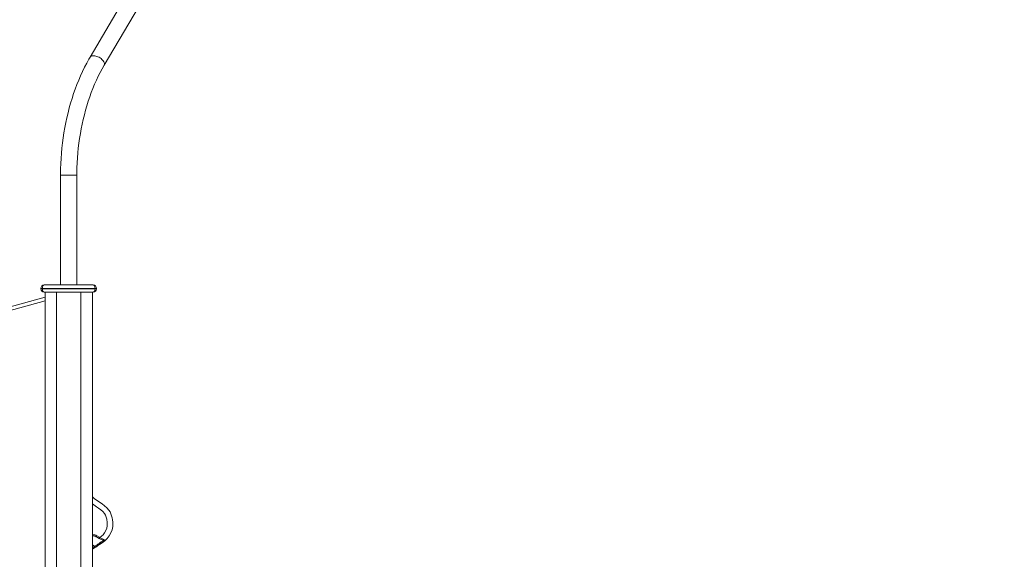
# Model space of a CAD drawing. Units: millimetres. Extents: x -168 to 19680, y 1200 to 19586.
# Drawn here: x 3025 to 5058, y 17356 to 18471 of the extents above; entities that cross this region are included whole.
import ezdxf

# ---------------------------------------------------------------- set-up
doc = ezdxf.new("R2010")
doc.units = ezdxf.units.MM
doc.header["$PDSIZE"] = -1
doc.layers.get('0').update_dxf_attribs({"color": 1})
doc.layers.add('TIPTAP', color=6, linetype='Continuous')
doc.layers.add('TIPTAP_DIM', color=9, linetype='Continuous')
doc.styles.get("Standard").update_dxf_attribs({"font": 'arial.ttf'})
doc.dimstyles.new('0000000028386F98', dxfattribs={"dimscale": 100, "dimtxt": 1, "dimasz": 1, "dimexe": 1, "dimexo": 1, "dimgap": 1, "dimtad": 1, "dimdec": 0, "dimtxsty": 'Standard', "dimblk": 'OBLIQUE', "dimcen": 2.5, "dimdle": 1, "dimadec": 0, "dimazin": 0, "dimtfac": 1, "dimtdec": 0, "dimtmove": 0, "dimatfit": 3, "dimldrblk": 'OBLIQUE', "dimfxl": 0, "dimarcsym": 0})

# ---------------------------------------------------------------- blocks, each defined once
blk = doc.blocks.new('NW101 W_side1')
at = {"layer": 'TIPTAP', "linetype": 'Continuous', "lineweight": 15}
for p, q in [((-506.7, 3816.5), (-881, 3178.1)), ((-851.9, 3161.1), (-477.7, 3799.5)), ((-942.1, 2933.7), (-942.1, 2707.1)), ((-942.1, 2933.7), (-916.5, 2933.7)), ((-916.5, 2933.7), (-908.4, 2933.7)), ((-908.4, 2707.1), (-908.4, 2933.7)), ((-975.7, 2707.1), (-874.7, 2707.1)), ((-982.7, 2699.1), (-982.7, 2700.1)), ((-982.7, 2700.1), (-979.7, 2700.1)), ((-982.7, 2699.1), (-979.7, 2699.1)), ((-979.7, 2700.1), (-979.7, 2699.1)), ((-870.7, 2700.1), (-979.7, 2700.1)), ((-979.7, 2699.1), (-870.7, 2699.1)), ((-874.7, 2692.1), (-975.7, 2692.1)), ((-974.2, 2692.1), (-974.2, -107.9)), ((-950.2, 2692.1), (-950.2, -107.9)), ((-900.2, 2692.1), (-900.2, -107.9)), ((-876.2, 2692.1), (-876.2, -107.9)), ((-870.7, 2699.1), (-870.7, 2700.1)), ((-870.7, 2700.1), (-867.7, 2700.1)), ((-870.7, 2699.1), (-867.7, 2699.1)), ((-867.7, 2700.1), (-867.7, 2699.1)), ((-1152.3, 2632.8), (-974.2, 2681.6)), ((-974.2, 2674.3), (-1150.4, 2626.1)), ((-867.2, 2188.7), (-861.1, 2185.1))]:
    blk.add_line(p, q, dxfattribs=at)
at = {"layer": 'TIPTAP', "linetype": 'Continuous', "lineweight": 15, "flags": 128}
for points in [[(-881, 3178.1), (-883.5, 3173.8), (-888.1, 3165.5), (-892.5, 3157), (-896.7, 3148.3), (-900.8, 3139.5), (-904.6, 3130.4), (-908.4, 3121.2), (-911.9, 3111.9), (-915.2, 3102.4), (-918.4, 3092.7), (-921.3, 3082.9), (-924.1, 3073), (-926.7, 3062.9), (-929.1, 3052.8), (-931.3, 3042.5), (-933.3, 3032.2), (-935.1, 3021.8), (-936.7, 3011.3), (-938, 3000.7), (-939.2, 2990.1), (-940.2, 2979.4), (-941, 2968.7), (-941.6, 2958), (-941.9, 2947.2), (-942.1, 2936.5), (-942.1, 2933.7)], [(-881, 3178.1), (-880.7, 3178.6), (-879.7, 3179.5), (-878.5, 3180.2), (-877.1, 3180.7), (-875.4, 3180.9), (-873.5, 3180.9), (-871.4, 3180.7), (-869.3, 3180.2), (-867.1, 3179.5), (-864.9, 3178.6), (-862.7, 3177.5), (-860.6, 3176.2), (-858.6, 3174.8), (-856.8, 3173.2)], [(-856.8, 3173.2), (-855.2, 3171.6), (-853.8, 3170), (-852.7, 3168.3), (-851.9, 3166.7), (-851.5, 3165.1), (-851.3, 3163.6), (-851.4, 3162.3), (-851.9, 3161.1), (-851.9, 3161.1)], [(-908.4, 2933.7), (-908.4, 2939), (-908.2, 2949.3), (-907.7, 2959.5), (-907.1, 2969.7), (-906.3, 2979.9), (-905.4, 2990), (-904.2, 3000.1), (-902.8, 3010.1), (-901.2, 3020), (-899.4, 3029.9), (-897.5, 3039.7), (-895.3, 3049.3), (-893, 3058.9), (-890.5, 3068.3), (-887.8, 3077.6), (-884.9, 3086.7), (-881.9, 3095.7), (-878.6, 3104.6), (-875.3, 3113.3), (-871.7, 3121.8), (-868, 3130.1), (-864.2, 3138.3), (-860.1, 3146.2), (-856, 3154), (-851.9, 3161.1)], [(-876.2, 2269.1), (-872.4, 2266.2), (-861.4, 2258.3), (-856.3, 2254.7), (-851.3, 2250.8), (-846.5, 2246.5), (-842.3, 2241.7), (-840, 2238.1), (-838.2, 2234.3), (-836.6, 2230.2), (-835.4, 2225.9), (-834.6, 2221.6), (-834.1, 2217.3), (-834.1, 2212.8), (-834.4, 2208.3), (-835.7, 2201.4), (-838.1, 2194.7), (-841.6, 2188.8), (-846, 2183.4), (-850.8, 2178.7), (-856, 2174.5), (-861.4, 2170.6), (-870, 2165.1), (-876.2, 2161.2)], [(-861.1, 2185.1), (-857.6, 2188), (-854.4, 2191.2), (-851.2, 2195.2), (-848.5, 2199.7), (-846.8, 2204.5), (-845.8, 2209.6), (-845.6, 2216.5), (-846.6, 2223.3), (-847.8, 2227.4), (-849.5, 2231.3), (-851.7, 2234.9), (-855.1, 2239), (-859.2, 2242.5), (-863.6, 2245.8), (-868, 2248.8), (-876.2, 2254.8)], [(-849.9, 2180.1), (-854.8, 2175.9), (-860.1, 2172), (-869.6, 2165.7), (-872.6, 2163.9)], [(-867.2, 2188.7), (-867.4, 2188.4), (-867.7, 2188), (-867.9, 2187.7), (-868.1, 2187.4), (-868.3, 2187.2), (-868.4, 2187), (-868.5, 2186.9), (-868.5, 2186.9)], [(-862.1, 2183.1), (-866.1, 2185.3), (-868.5, 2186.9)], [(-861.1, 2185.1), (-861.3, 2184.7), (-861.5, 2184.3), (-861.6, 2184), (-861.8, 2183.7), (-861.9, 2183.4), (-862, 2183.2), (-862.1, 2183.1), (-862.1, 2183.1)], [(-876.2, 2169.9), (-874, 2168.6), (-873.5, 2168.3)], [(-873.5, 2168.3), (-872.7, 2167.6), (-872.2, 2166.7)]]:
    blk.add_lwpolyline(points, dxfattribs=at)
at = {"layer": 'TIPTAP', "linetype": 'Continuous', "lineweight": 15}
for centre, radius, start, end in [((-975.7, 2700.1), 7, 90, 180), ((-874.7, 2700.1), 7, 0, 90), ((-975.7, 2699.1), 7, 180, 270), ((-874.7, 2699.1), 7, 270, 0), ((-873.8, 2179.3), 11.5, 55.0537, 102.3417), ((-873.8, 2179.3), 9.2, 55.0537, 105.4963), ((-968.7, 2324.7), 185.1, 301.4242, 308.5145), ((-841.6, 2224.9), 46.6, 243.9321, 255.8388), ((-833.3, 2231.8), 54.3, 239.2175, 252.2259), ((-851.8, 2183.9), 4.32, 254.4363, 297.4875), ((-825, 2235.6), 86.1, 233.4347, 236.4268), ((-874.9, 2165.6), 2.93, 323.9078, 22.2995)]:
    blk.add_arc(centre, radius, start, end, dxfattribs=at)
for centre, start_param, end_param in [((-975.7, 2700.1), 0, 1.570796), ((-874.7, 2700.1), 4.712389, 6.283185), ((-975.7, 2699.1), 1.570796, 3.141593), ((-874.7, 2699.1), 3.141593, 4.712389)]:
    blk.add_ellipse(centre, major_axis=(0, 7), ratio=0.571429, start_param=start_param, end_param=end_param, dxfattribs=at)
blk = doc.blocks.new('_Oblique')
at = {"color": 0, "linetype": 'ByBlock', "lineweight": -2}
blk.add_line((-0.5, -0.5), (0.5, 0.5), dxfattribs=at)
blk = doc.blocks.new('*D16')
at = {"layer": 'Defpoints', "color": 0}
for p in [(3706.8, 19485.8), (6990.2, 19485.8), (6186.9, 15107.6)]:
    blk.add_point(p, dxfattribs=at)
at = {"layer": 'TIPTAP_DIM', "color": 0, "linetype": 'ByBlock', "lineweight": -2}
for p, q in [((6990.2, 15007.6), (6990.2, 19585.8)), ((6890.2, 19485.8), (7090.2, 19485.8)), ((6890.2, 15107.6), (7090.2, 15107.6))]:
    blk.add_line(p, q, dxfattribs=at)
at = {"layer": 'TIPTAP_DIM', "color": 0, "lineweight": -2, "xscale": 100, "yscale": 100, "zscale": 100}
for p, rotation in [((6990.2, 19485.8), 90), ((6990.2, 15107.6), 270)]:
    blk.add_blockref('_Oblique', p, dxfattribs=dict(at, rotation=rotation))
at = {"layer": 'TIPTAP_DIM', "color": 0, "insert": (6839.1, 17296.7), "char_height": 100, "attachment_point": 5, "rotation": 90}
blk.add_mtext('4378', dxfattribs=at)

msp = doc.modelspace()

# ---------------------------------------------------------------- block references
at = {"layer": 'TIPTAP_DIM'}
msp.add_blockref('NW101 W_side1', (4051.5, 15215.5), dxfattribs=at)

# ---------------------------------------------------------------- dimensions: what is measured, and where the dimension line sits
dim = msp.add_linear_dim(base=(6990.2, 19485.8), p1=(6186.9, 15107.6), p2=(3706.8, 19485.8), angle=90, dimstyle='0000000028386F98', dxfattribs=at)
dim.commit()
dim.dimension.update_dxf_attribs({"geometry": '*D16', "text_midpoint": (6839.1, 17296.7)})

doc.saveas('drawing.dxf')
